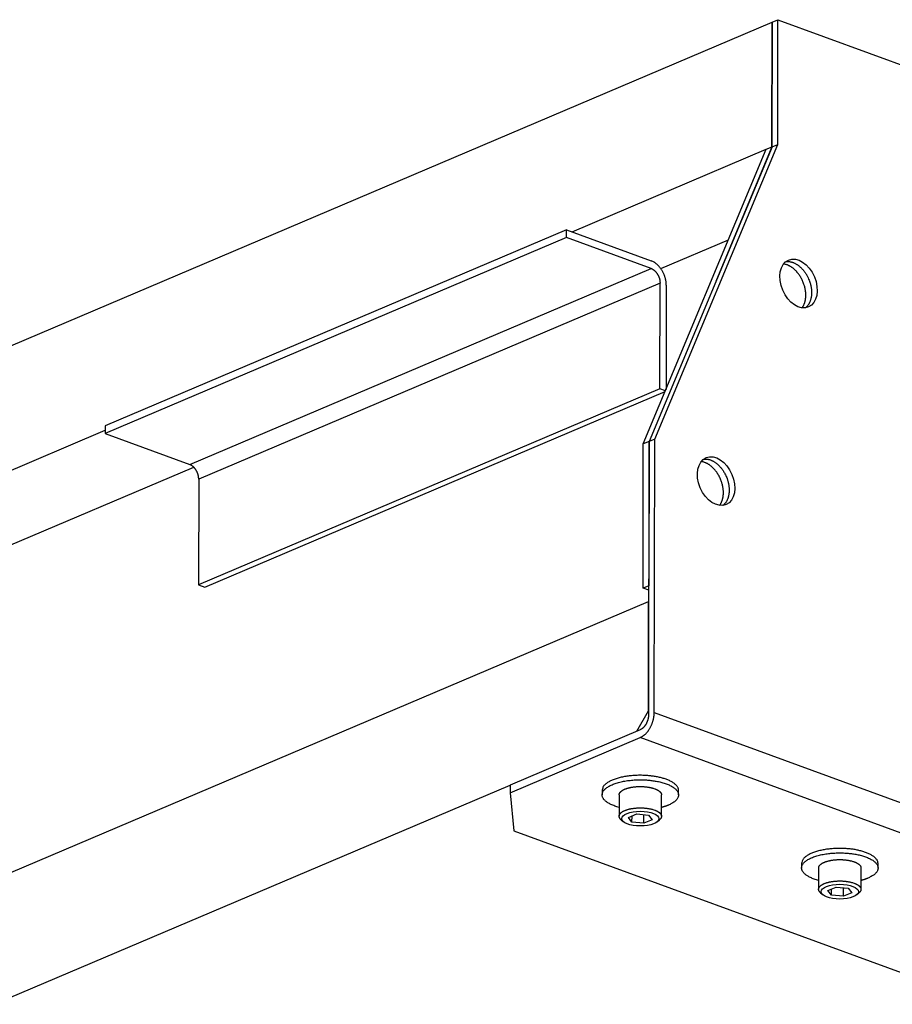
# Model space of a CAD drawing. Extents: x 0.8 to 33.8, y 0.5 to 21.5.
# Drawn here: x 21.1 to 24.4, y 14 to 17.7 of the extents above; entities that cross this region are included whole.
import ezdxf

# ---------------------------------------------------------------- set-up
doc = ezdxf.new("R2010")
doc.units = 0
doc.header["$MEASUREMENT"] = 0
doc.linetypes.add('HIDDENNEW0', pattern=[0.1875, 0.0625, -0.0625, 0.0625])
doc.layers.add('OBJ', color=7, linetype='HIDDENNEW0')

# ---------------------------------------------------------------- blocks, each defined once
blk = doc.blocks.new('*E204')
at = {"layer": 'OBJ', "color": 7, "linetype": 'Continuous'}
blk.add_circle((0, 0), 1, dxfattribs=at)
blk = doc.blocks.new('*E205')
at = {"layer": 'OBJ', "color": 7, "linetype": 'Continuous'}
blk.add_circle((0, 0), 1, dxfattribs=at)
blk = doc.blocks.new('*E227')
at = {"layer": 'OBJ', "color": 7, "linetype": 'Continuous'}
blk.add_circle((0, 0), 1, dxfattribs=at)
blk = doc.blocks.new('*E229')
at = {"layer": 'OBJ', "color": 7, "linetype": 'Continuous'}
blk.add_circle((0, 0), 1, dxfattribs=at)

msp = doc.modelspace()

# ---------------------------------------------------------------- linework, layer by layer
at = {"layer": 'OBJ', "color": 7, "linetype": 'Continuous'}
for p, q in [((18.2215, 15.2329), (23.908, 17.6502)), ((23.9072, 17.1908), (23.908, 17.6502)), ((23.9083, 17.6502), (23.9075, 17.1907)), ((23.908, 17.6502), (23.9083, 17.6501)), ((23.9083, 17.6502), (23.9295, 17.6592)), ((23.9288, 17.1998), (23.9295, 17.6592)), ((23.9295, 17.6592), (24.9891, 17.271)), ((23.1727, 16.8785), (23.8869, 17.1821)), ((23.4344, 16.0975), (23.8869, 17.1821)), ((23.9081, 17.1912), (23.4556, 16.1065)), ((23.4764, 16.115), (23.9288, 17.1998)), ((23.9075, 17.1907), (23.7011, 16.6957)), ((23.8869, 17.1821), (23.9081, 17.1912)), ((23.9081, 17.191), (23.9288, 17.1998)), ((23.9083, 17.1911), (23.9081, 17.1912)), ((23.152, 16.8861), (21.4544, 16.1645)), ((23.152, 16.8574), (21.4544, 16.1357)), ((23.152, 16.8574), (23.152, 16.8861)), ((23.152, 16.8861), (23.4631, 16.7721)), ((23.463, 16.7434), (23.152, 16.8574)), ((23.4987, 16.743), (23.7478, 16.8489)), ((21.7655, 16.0218), (23.463, 16.7434)), ((23.496, 16.69), (21.7984, 15.9683)), ((23.4953, 16.3006), (23.496, 16.69)), ((23.5189, 16.6816), (23.5183, 16.2986)), ((23.4953, 16.3006), (21.7978, 15.579)), ((21.8207, 15.5705), (23.515, 16.2908)), ((23.516, 16.293), (23.4953, 16.3006)), ((21.4544, 16.1645), (21.4544, 16.1357)), ((18.2207, 14.7734), (21.4544, 16.1481)), ((21.4544, 16.1357), (21.7655, 16.0218)), ((23.4335, 15.5668), (23.4344, 16.0975)), ((23.4556, 16.1065), (23.4344, 16.0975)), ((23.4552, 16.106), (23.4535, 15.0998)), ((23.4556, 16.1065), (23.4547, 15.5758)), ((23.4554, 16.1066), (23.4552, 16.106)), ((23.4764, 16.115), (23.4557, 16.1063)), ((23.4747, 15.1089), (23.4764, 16.115)), ((18.9059, 14.7906), (21.7799, 16.0123)), ((21.7984, 15.9683), (21.7978, 15.579)), ((21.7978, 15.579), (21.8207, 15.5705)), ((23.4547, 15.5758), (23.4335, 15.5668)), ((23.4542, 15.5592), (23.4335, 15.5668)), ((17.7671, 13.1003), (23.4536, 15.5177)), ((23.4529, 15.1157), (23.4536, 15.5177)), ((23.4536, 15.5177), (23.4542, 15.5175)), ((23.4104, 15.0402), (23.4529, 15.1157)), ((23.4529, 15.1157), (23.4535, 15.1155)), ((23.4747, 15.1089), (25.4349, 14.3908)), ((23.4229, 15.0455), (22.9441, 14.842)), ((22.9441, 14.8133), (23.4228, 15.0168)), ((25.383, 14.2987), (23.4228, 15.0168)), ((18.2753, 12.8573), (22.9441, 14.842)), ((22.9441, 14.842), (22.9441, 14.8133)), ((23.2829, 14.8227), (23.2828, 14.8062)), ((22.9441, 14.8133), (22.9579, 14.6739)), ((23.3455, 14.8061), (23.3453, 14.7275)), ((23.5013, 14.7272), (23.5015, 14.8058)), ((23.5641, 14.8057), (23.5641, 14.8222)), ((23.3529, 14.7143), (23.3614, 14.7071)), ((23.3794, 14.7226), (23.41, 14.7356)), ((23.3927, 14.7056), (23.3794, 14.7226)), ((23.3927, 14.7056), (23.3928, 14.7283)), ((23.41, 14.7356), (23.4539, 14.7316)), ((23.4367, 14.7016), (23.4367, 14.7332)), ((23.4672, 14.7146), (23.4367, 14.7016)), ((23.4539, 14.7316), (23.4672, 14.7146)), ((23.4852, 14.7069), (23.4938, 14.714)), ((23.4367, 14.7016), (23.3927, 14.7056)), ((22.9579, 14.6739), (24.551, 14.0903)), ((24.017, 14.5537), (24.017, 14.5372)), ((24.0796, 14.5371), (24.0795, 14.4585)), ((24.2355, 14.4583), (24.2356, 14.5368)), ((24.2982, 14.5367), (24.2982, 14.5533)), ((24.1135, 14.4537), (24.1441, 14.4667)), ((24.1441, 14.4667), (24.188, 14.4627)), ((24.1708, 14.4327), (24.1708, 14.4642)), ((24.188, 14.4627), (24.2014, 14.4457)), ((24.087, 14.4453), (24.0956, 14.4382)), ((24.1269, 14.4367), (24.1135, 14.4537)), ((24.1269, 14.4367), (24.1269, 14.4594)), ((24.1708, 14.4327), (24.1269, 14.4367)), ((24.2014, 14.4457), (24.1708, 14.4327)), ((24.2193, 14.438), (24.2279, 14.4451))]:
    msp.add_line(p, q, dxfattribs=at)
for points in [[(23.5189, 16.6816), (23.5189, 16.6849, 0.0101), (23.5187, 16.6884, 0.009339), (23.5184, 16.6919, 0.008979), (23.5179, 16.6956, 0.009161), (23.5173, 16.6993, 0.009148), (23.5165, 16.7031, 0.009102), (23.5156, 16.7069, 0.009035), (23.5145, 16.7107, 0.009071), (23.5132, 16.7146, 0.00906), (23.5118, 16.7185, 0.009103), (23.5103, 16.7223, 0.009123), (23.5086, 16.7261, 0.009189), (23.5067, 16.7299, 0.009258), (23.5047, 16.7335, 0.009366), (23.5026, 16.7371, 0.009454), (23.5004, 16.7406, 0.009533), (23.498, 16.744, 0.009746), (23.4956, 16.7472, 0.010055), (23.493, 16.7503, 0.010031), (23.4904, 16.7532, 0.009656), (23.4878, 16.7559, 0.010674), (23.485, 16.7585, 0.012677), (23.4822, 16.7609, 0.01036), (23.4795, 16.763, 0.004618), (23.4771, 16.7649, 0.014174), (23.474, 16.7668, 0.025389), (23.4692, 16.7693, 0.013892), (23.4631, 16.7721, 0.007889)], [(24.0232, 16.6917), (24.022, 16.6947, 0.006231), (24.0207, 16.6976, 0.005871), (24.0193, 16.7007, 0.005796), (24.0178, 16.7037, 0.006071), (24.0163, 16.7067, 0.006222), (24.0146, 16.7097, 0.006356), (24.0128, 16.7128, 0.006474), (24.0109, 16.7158, 0.006668), (24.0089, 16.7188, 0.006823), (24.0068, 16.7218, 0.007031), (24.0046, 16.7247, 0.007209), (24.0023, 16.7276, 0.007441), (23.9999, 16.7304, 0.007658), (23.9975, 16.7331, 0.007937), (23.9949, 16.7358, 0.008163), (23.9923, 16.7383, 0.008408), (23.9895, 16.7408, 0.008767), (23.9868, 16.7432, 0.009288), (23.9839, 16.7454, 0.009353), (23.981, 16.7475, 0.009067), (23.978, 16.7495, 0.010361), (23.975, 16.7513, 0.012869), (23.9718, 16.753, 0.010232), (23.9689, 16.7545, 0.003728), (23.9662, 16.7557, 0.015006), (23.9627, 16.757, 0.027754), (23.9574, 16.7584, 0.014515), (23.9504, 16.7599, 0.007872)], [(23.9593, 16.7688), (23.9626, 16.7692, -0.017932), (23.9658, 16.7692, -0.017209), (23.9692, 16.7691, -0.016556), (23.9726, 16.7687, -0.016299), (23.9761, 16.7681, -0.01583), (23.9796, 16.7673, -0.01526), (23.9831, 16.7662, -0.01465), (23.9867, 16.765, -0.014098), (23.9902, 16.7634, -0.013514), (23.9937, 16.7617, -0.012946), (23.9972, 16.7598, -0.01239), (24.0006, 16.7576, -0.011854), (24.0039, 16.7553, -0.011362), (24.0072, 16.7528, -0.010887), (24.0104, 16.7501, -0.010435), (24.0135, 16.7473, -0.009959), (24.0166, 16.7444, -0.009646), (24.0195, 16.7413, -0.009394), (24.0222, 16.7381, -0.008889), (24.0249, 16.7349, -0.008132), (24.0274, 16.7316, -0.00849), (24.0299, 16.7282, -0.00944), (24.0322, 16.7247, -0.00735), (24.0343, 16.7213, -0.003296), (24.0361, 16.7183, -0.009276), (24.0382, 16.7144, -0.015131), (24.041, 16.7085, -0.007771), (24.0444, 16.7007, -0.00433)], [(23.463, 16.7434), (23.4646, 16.7428, -0.013876), (23.4662, 16.7421, -0.012663), (23.4678, 16.7412, -0.011994), (23.4694, 16.7403, -0.012039), (23.4711, 16.7392, -0.011795), (23.4727, 16.738, -0.011506), (23.4744, 16.7368, -0.011175), (23.476, 16.7354, -0.010974), (23.4776, 16.7338, -0.010701), (23.4792, 16.7322, -0.010498), (23.4807, 16.7305, -0.010255), (23.4822, 16.7287, -0.010075), (23.4837, 16.7268, -0.009885), (23.485, 16.7248, -0.009746), (23.4864, 16.7228, -0.009577), (23.4876, 16.7206, -0.009411), (23.4888, 16.7185, -0.009366), (23.4899, 16.7163, -0.009416), (23.4909, 16.714, -0.009145), (23.4918, 16.7117, -0.008593), (23.4926, 16.7095, -0.009269), (23.4934, 16.7072, -0.010722), (23.494, 16.7048, -0.008531), (23.4946, 16.7027, -0.003747), (23.495, 16.7007, -0.011345), (23.4954, 16.6982, -0.019578), (23.4957, 16.6946, -0.0104), (23.496, 16.69, -0.005832)], [(24.0186, 16.5987), (24.0203, 16.6011, 0.013334), (24.0219, 16.6035, 0.012975), (24.0234, 16.6061, 0.012513), (24.0248, 16.6088, 0.012131), (24.026, 16.6117, 0.011728), (24.0272, 16.6146, 0.011304), (24.0282, 16.6176, 0.010888), (24.0292, 16.6207, 0.01049), (24.03, 16.6238, 0.01011), (24.0307, 16.6271, 0.009731), (24.0312, 16.6304, 0.009381), (24.0317, 16.6337, 0.009028), (24.032, 16.637, 0.008722), (24.0322, 16.6404, 0.008413), (24.0323, 16.6438, 0.008125), (24.0323, 16.6472, 0.007804), (24.0322, 16.6506, 0.007613), (24.032, 16.654, 0.007466), (24.0317, 16.6574, 0.007098), (24.0313, 16.6608, 0.006515), (24.0308, 16.6641, 0.006855), (24.0302, 16.6674, 0.007697), (24.0296, 16.6707, 0.005967), (24.0289, 16.6738, 0.002583), (24.0282, 16.6766, 0.007649), (24.0272, 16.68, 0.012549), (24.0255, 16.6851, 0.006371), (24.0232, 16.6917, 0.003519)], [(24.0444, 16.7007), (24.0457, 16.6975, -0.006843), (24.0468, 16.6941, -0.00644), (24.0479, 16.6907, -0.006374), (24.049, 16.6872, -0.006728), (24.0499, 16.6836, -0.006937), (24.0508, 16.6799, -0.007128), (24.0515, 16.6762, -0.007303), (24.0522, 16.6724, -0.007573), (24.0527, 16.6685, -0.007801), (24.0531, 16.6647, -0.008096), (24.0534, 16.6608, -0.00836), (24.0536, 16.6568, -0.008693), (24.0536, 16.6529, -0.009013), (24.0534, 16.649, -0.009412), (24.0532, 16.6451, -0.009756), (24.0527, 16.6412, -0.010124), (24.0521, 16.6374, -0.010633), (24.0514, 16.6336, -0.011333), (24.0505, 16.63, -0.011507), (24.0494, 16.6264, -0.011242), (24.0482, 16.623, -0.01287), (24.0468, 16.6196, -0.015982), (24.0452, 16.6164, -0.012851), (24.0436, 16.6134, -0.004904), (24.0421, 16.6108, -0.018684), (24.0398, 16.6078, -0.034378), (24.0361, 16.6037, -0.017994), (24.0309, 16.5987, -0.009767)], [(21.7984, 15.9683), (21.7984, 15.9703, 0.0101), (21.7983, 15.9723, 0.009339), (21.7981, 15.9744, 0.008979), (21.7978, 15.9766, 0.009161), (21.7974, 15.9788, 0.009148), (21.797, 15.981, 0.009102), (21.7964, 15.9833, 0.009035), (21.7958, 15.9855, 0.009071), (21.7951, 15.9878, 0.00906), (21.7942, 15.9901, 0.009103), (21.7933, 15.9924, 0.009123), (21.7923, 15.9946, 0.009189), (21.7912, 15.9968, 0.009257), (21.79, 15.999, 0.009365), (21.7888, 16.0011, 0.009454), (21.7875, 16.0032, 0.009533), (21.7861, 16.0051, 0.009746), (21.7846, 16.007, 0.010055), (21.7831, 16.0089, 0.010031), (21.7816, 16.0106, 0.009656), (21.78, 16.0122, 0.010674), (21.7784, 16.0137, 0.012677), (21.7767, 16.0151, 0.01036), (21.7752, 16.0164, 0.004618), (21.7737, 16.0175, 0.014174), (21.7719, 16.0186, 0.025389), (21.7691, 16.0201, 0.013892), (21.7655, 16.0218, 0.007889)], [(23.7199, 15.9647), (23.7187, 15.9676, 0.006224), (23.7174, 15.9706, 0.005865), (23.716, 15.9736, 0.00579), (23.7146, 15.9767, 0.006065), (23.713, 15.9797, 0.006215), (23.7113, 15.9827, 0.006349), (23.7095, 15.9857, 0.006466), (23.7076, 15.9888, 0.00666), (23.7056, 15.9918, 0.006815), (23.7036, 15.9947, 0.007023), (23.7014, 15.9976, 0.007199), (23.6991, 16.0005, 0.007431), (23.6967, 16.0033, 0.007647), (23.6942, 16.0061, 0.007926), (23.6917, 16.0087, 0.008151), (23.689, 16.0113, 0.008395), (23.6863, 16.0138, 0.008753), (23.6835, 16.0161, 0.009273), (23.6807, 16.0184, 0.009338), (23.6778, 16.0205, 0.009051), (23.6748, 16.0224, 0.010343), (23.6718, 16.0242, 0.012846), (23.6686, 16.0259, 0.010213), (23.6657, 16.0274, 0.003718), (23.663, 16.0287, 0.014978), (23.6595, 16.0299, 0.027702), (23.6542, 16.0313, 0.014486), (23.6472, 16.0328, 0.007856)], [(23.6562, 16.0418), (23.6594, 16.0421, -0.017884), (23.6627, 16.0422, -0.017164), (23.6661, 16.0421, -0.016511), (23.6695, 16.0417, -0.016251), (23.673, 16.0411, -0.015781), (23.6765, 16.0403, -0.015212), (23.68, 16.0392, -0.014604), (23.6835, 16.0379, -0.014053), (23.687, 16.0364, -0.013471), (23.6905, 16.0346, -0.012906), (23.694, 16.0327, -0.012352), (23.6974, 16.0305, -0.011818), (23.7008, 16.0282, -0.011329), (23.704, 16.0257, -0.010856), (23.7072, 16.023, -0.010407), (23.7103, 16.0202, -0.009933), (23.7133, 16.0173, -0.009622), (23.7162, 16.0142, -0.009371), (23.719, 16.0111, -0.008868), (23.7217, 16.0078, -0.008114), (23.7242, 16.0045, -0.008471), (23.7266, 16.0011, -0.00942), (23.7289, 15.9976, -0.007335), (23.731, 15.9943, -0.003288), (23.7328, 15.9913, -0.009258), (23.7349, 15.9874, -0.015105), (23.7377, 15.9814, -0.007757), (23.7412, 15.9737, -0.004322)], [(23.7153, 15.8716), (23.717, 15.874, 0.013351), (23.7186, 15.8765, 0.012991), (23.7201, 15.8791, 0.012529), (23.7215, 15.8818, 0.012146), (23.7227, 15.8846, 0.011742), (23.7239, 15.8875, 0.011318), (23.725, 15.8905, 0.010901), (23.7259, 15.8936, 0.010503), (23.7267, 15.8968, 0.010122), (23.7274, 15.9, 0.009742), (23.728, 15.9033, 0.009391), (23.7284, 15.9066, 0.009038), (23.7287, 15.91, 0.008731), (23.729, 15.9134, 0.008422), (23.7291, 15.9168, 0.008133), (23.7291, 15.9202, 0.007811), (23.729, 15.9236, 0.00762), (23.7287, 15.927, 0.007473), (23.7284, 15.9304, 0.007105), (23.728, 15.9338, 0.00652), (23.7276, 15.9371, 0.006861), (23.727, 15.9404, 0.007703), (23.7263, 15.9437, 0.005972), (23.7256, 15.9468, 0.002585), (23.7249, 15.9496, 0.007654), (23.7239, 15.953, 0.012557), (23.7222, 15.9581, 0.006376), (23.7199, 15.9647, 0.003521)], [(23.7412, 15.9737), (23.7424, 15.9705, -0.006853), (23.7436, 15.9671, -0.006449), (23.7447, 15.9637, -0.006383), (23.7457, 15.9602, -0.006738), (23.7466, 15.9566, -0.006947), (23.7475, 15.9529, -0.007139), (23.7482, 15.9491, -0.007314), (23.7489, 15.9453, -0.007586), (23.7494, 15.9415, -0.007815), (23.7498, 15.9376, -0.00811), (23.7501, 15.9337, -0.008375), (23.7503, 15.9297, -0.008709), (23.7503, 15.9258, -0.009031), (23.7502, 15.9219, -0.009431), (23.7499, 15.918, -0.009777), (23.7494, 15.9141, -0.010147), (23.7488, 15.9103, -0.010657), (23.7481, 15.9065, -0.011359), (23.7472, 15.9029, -0.011535), (23.7461, 15.8993, -0.011271), (23.7449, 15.8959, -0.012902), (23.7435, 15.8925, -0.016021), (23.7419, 15.8893, -0.012885), (23.7403, 15.8863, -0.004921), (23.7387, 15.8836, -0.018729), (23.7365, 15.8807, -0.034457), (23.7327, 15.8766, -0.018036), (23.7275, 15.8717, -0.00979)], [(23.4228, 15.0168), (23.4253, 15.0179, 0.014334), (23.4278, 15.0192, 0.01297), (23.4303, 15.0207, 0.012182), (23.4329, 15.0224, 0.01213), (23.4354, 15.0243, 0.011785), (23.438, 15.0263, 0.011407), (23.4406, 15.0286, 0.010993), (23.4431, 15.031, 0.010718), (23.4457, 15.0337, 0.010377), (23.4481, 15.0365, 0.010115), (23.4506, 15.0395, 0.00982), (23.4529, 15.0426, 0.009594), (23.4552, 15.0459, 0.009361), (23.4574, 15.0493, 0.009187), (23.4595, 15.0529, 0.008986), (23.4614, 15.0565, 0.008795), (23.4633, 15.0602, 0.008721), (23.465, 15.064, 0.008741), (23.4666, 15.0679, 0.008465), (23.468, 15.0718, 0.007936), (23.4693, 15.0756, 0.008543), (23.4705, 15.0796, 0.009866), (23.4715, 15.0836, 0.007841), (23.4724, 15.0873, 0.003442), (23.4731, 15.0907, 0.010419), (23.4737, 15.0948, 0.017983), (23.4742, 15.101, 0.009565), (23.4747, 15.1089, 0.00537)], [(23.4535, 15.0998), (23.4534, 15.0978, -0.00932), (23.4533, 15.0958, -0.008601), (23.4531, 15.0937, -0.008258), (23.4529, 15.0915, -0.008418), (23.4525, 15.0893, -0.008401), (23.4521, 15.0871, -0.008358), (23.4516, 15.0848, -0.008299), (23.451, 15.0826, -0.008338), (23.4503, 15.0803, -0.008338), (23.4495, 15.0779, -0.008389), (23.4487, 15.0757, -0.008424), (23.4478, 15.0734, -0.008506), (23.4467, 15.0711, -0.008593), (23.4456, 15.0689, -0.00872), (23.4445, 15.0668, -0.008836), (23.4433, 15.0647, -0.008944), (23.442, 15.0627, -0.009185), (23.4406, 15.0607, -0.009523), (23.4392, 15.0589, -0.009552), (23.4378, 15.0571, -0.009245), (23.4364, 15.0555, -0.010281), (23.4349, 15.0539, -0.012297), (23.4333, 15.0524, -0.010131), (23.4318, 15.0511, -0.004538), (23.4305, 15.05, -0.013992), (23.4288, 15.0488, -0.025429), (23.4262, 15.0473, -0.014109), (23.4229, 15.0455, -0.008068)], [(23.4104, 15.0402), (23.4104, 15.0402, 0), (23.4104, 15.0402, 0), (23.4104, 15.0402), (23.4104, 15.0402), (23.4104, 15.0402), (23.4104, 15.0402), (23.4104, 15.0402), (23.4104, 15.0402), (23.4104, 15.0402), (23.4104, 15.0402), (23.4104, 15.0402), (23.4104, 15.0402), (23.4104, 15.0402), (23.4104, 15.0402), (23.4104, 15.0402), (23.4104, 15.0402), (23.4104, 15.0402), (23.4104, 15.0402)], [(23.5641, 14.8222), (23.5638, 14.8259, 0.042553), (23.5629, 14.8296, 0.040411), (23.5613, 14.8333, 0.036561), (23.5591, 14.837, 0.033037), (23.5562, 14.8406, 0.02892), (23.5528, 14.8441, 0.024989), (23.5487, 14.8475, 0.021475), (23.5442, 14.8508, 0.018624), (23.5391, 14.8539, 0.016194), (23.5336, 14.8568, 0.014184), (23.5276, 14.8596, 0.012536), (23.5214, 14.8622, 0.011151), (23.5148, 14.8645, 0.010042), (23.508, 14.8667, 0.009074), (23.501, 14.8687, 0.008301), (23.4938, 14.8704, 0.007583), (23.4867, 14.8719, 0.007073), (23.4794, 14.8733, 0.006596), (23.4722, 14.8744, 0.006144), (23.465, 14.8754, 0.00565), (23.458, 14.8762, 0.005571), (23.4509, 14.8768, 0.005361), (23.4436, 14.8773, 0.00519), (23.4361, 14.8777, 0.005379), (23.4283, 14.8779, 0.005439), (23.4203, 14.8779, 0.005594), (23.4121, 14.8778, 0.005717), (23.4038, 14.8774, 0.005928), (23.3953, 14.8769, 0.006111), (23.3868, 14.8761, 0.006398), (23.3783, 14.8751, 0.006675), (23.3699, 14.8738, 0.007053), (23.3615, 14.8723, 0.007459), (23.3533, 14.8706, 0.007986), (23.3454, 14.8687, 0.008552), (23.3377, 14.8665, 0.009212), (23.3304, 14.8642, 0.010105), (23.3234, 14.8616, 0.01127), (23.317, 14.8588, 0.012237), (23.311, 14.8559, 0.012847), (23.3056, 14.8529, 0.015563), (23.3007, 14.8496, 0.020574), (23.2964, 14.8463, 0.019002), (23.2927, 14.843, 0.00931), (23.2897, 14.84, 0.029663), (23.2871, 14.8362, 0.063481), (23.2849, 14.8303, 0.039414), (23.2829, 14.8227, 0.023072)], [(23.3454, 14.7599), (23.3369, 14.7623, -0.009306), (23.3291, 14.7649, -0.01091), (23.3219, 14.7677, -0.012162), (23.3153, 14.7706, -0.012889), (23.3095, 14.7736, -0.014204), (23.3042, 14.7767, -0.015602), (23.2996, 14.7798, -0.017324), (23.2957, 14.7829, -0.018837), (23.2924, 14.7861, -0.021316), (23.2896, 14.7892, -0.023127), (23.2873, 14.7923, -0.026378), (23.2854, 14.7956, -0.030605), (23.284, 14.799, -0.033842), (23.2831, 14.8025, -0.038509), (23.2829, 14.8062, -0.041571), (23.2832, 14.81, -0.04266), (23.2842, 14.8138, -0.041163), (23.2859, 14.8177, -0.038697), (23.2884, 14.8216, -0.034499), (23.2917, 14.8254, -0.030466), (23.2957, 14.8293, -0.02619), (23.3005, 14.833, -0.022765), (23.3061, 14.8366, -0.019586), (23.3124, 14.8401, -0.017138), (23.3193, 14.8433, -0.01499), (23.3269, 14.8464, -0.013325), (23.3351, 14.8492, -0.011908), (23.3437, 14.8517, -0.010773), (23.3527, 14.854, -0.009838), (23.362, 14.8559, -0.009049), (23.3715, 14.8575, -0.008433), (23.3812, 14.8589, -0.007881), (23.3908, 14.8599, -0.00747), (23.4005, 14.8607, -0.007063), (23.41, 14.8612, -0.006818), (23.4193, 14.8614, -0.006557), (23.4284, 14.8614, -0.00636), (23.4372, 14.8611, -0.006103), (23.4457, 14.8607, -0.006127), (23.4539, 14.86, -0.005968), (23.462, 14.8592, -0.006122), (23.47, 14.8582, -0.006527), (23.4782, 14.8569, -0.006763), (23.4864, 14.8554, -0.007416), (23.4946, 14.8537, -0.008067), (23.5027, 14.8516, -0.008818), (23.5106, 14.8493, -0.009651), (23.5182, 14.8468, -0.010805), (23.5255, 14.844, -0.012126), (23.5324, 14.8409, -0.013806), (23.5387, 14.8375, -0.015841), (23.5445, 14.834, -0.018399), (23.5496, 14.8303, -0.021601), (23.554, 14.8264, -0.025481), (23.5576, 14.8223, -0.030174), (23.5605, 14.8182, -0.035162), (23.5625, 14.814, -0.040813), (23.5637, 14.8098, -0.045702), (23.5641, 14.8056, -0.047357), (23.5637, 14.8014, -0.044525), (23.5625, 14.7974, -0.044433), (23.5606, 14.7934, -0.044427), (23.5578, 14.7895, -0.030767), (23.5548, 14.7859, -0.013718), (23.5518, 14.7828, -0.031218), (23.5469, 14.7792, -0.039629), (23.5384, 14.7742, -0.016994), (23.5267, 14.7681, -0.008744)], [(23.3455, 14.8061), (23.3456, 14.8074, -0.024481), (23.3458, 14.8087, -0.026004), (23.3461, 14.8099, -0.025174), (23.3466, 14.8112, -0.022463), (23.3471, 14.8124, -0.021188), (23.3478, 14.8135, -0.019682), (23.3486, 14.8147, -0.018019), (23.3496, 14.8159, -0.01725), (23.3507, 14.8171, -0.016051), (23.352, 14.8183, -0.015056), (23.3534, 14.8195, -0.013931), (23.3549, 14.8207, -0.013039), (23.3567, 14.8219, -0.012053), (23.3586, 14.8231, -0.011288), (23.3607, 14.8243, -0.010467), (23.3629, 14.8254, -0.009832), (23.3653, 14.8265, -0.009161), (23.3679, 14.8276, -0.008645), (23.3707, 14.8286, -0.008108), (23.3736, 14.8296, -0.007693), (23.3766, 14.8306, -0.007266), (23.3798, 14.8315, -0.006935), (23.3832, 14.8323, -0.0066), (23.3867, 14.8331, -0.006338), (23.3902, 14.8338, -0.006079), (23.3939, 14.8344, -0.005874), (23.3977, 14.835, -0.005678), (23.4015, 14.8355, -0.005519), (23.4054, 14.8359, -0.005377), (23.4094, 14.8362, -0.005258), (23.4133, 14.8364, -0.00516), (23.4173, 14.8366, -0.005074), (23.4213, 14.8367, -0.005019), (23.4252, 14.8367, -0.004969), (23.4292, 14.8366, -0.00494), (23.433, 14.8364, -0.004891), (23.4368, 14.8362, -0.004931), (23.4405, 14.8359, -0.005), (23.4442, 14.8356, -0.004942), (23.4477, 14.8351, -0.004713), (23.4511, 14.8347, -0.005139), (23.4545, 14.8341, -0.006), (23.4577, 14.8335, -0.004928), (23.4607, 14.8329, -0.002285), (23.4634, 14.8323, -0.006612), (23.4665, 14.8315, -0.011781), (23.4709, 14.8302, -0.006586), (23.4764, 14.8284, -0.003831)], [(23.4764, 14.8284), (23.4778, 14.8279, -0.004064), (23.4791, 14.8274, -0.004031), (23.4804, 14.8269, -0.004137), (23.4817, 14.8263, -0.004423), (23.4829, 14.8258, -0.00467), (23.4842, 14.8252, -0.004917), (23.4854, 14.8245, -0.005177), (23.4866, 14.8239, -0.005491), (23.4878, 14.8233, -0.00581), (23.4889, 14.8226, -0.006176), (23.49, 14.8219, -0.006554), (23.4911, 14.8212, -0.006984), (23.4921, 14.8205, -0.007444), (23.4931, 14.8197, -0.007975), (23.494, 14.8189, -0.008495), (23.4949, 14.8182, -0.009037), (23.4958, 14.8174, -0.009764), (23.4966, 14.8165, -0.010714), (23.4973, 14.8157, -0.011131), (23.498, 14.8149, -0.011053), (23.4987, 14.814, -0.01311), (23.4992, 14.8131, -0.016979), (23.4998, 14.8122, -0.013635), (23.5002, 14.8114, -0.004458), (23.5006, 14.8106, -0.020934), (23.5009, 14.8095, -0.039753), (23.5012, 14.8079, -0.020262), (23.5015, 14.8058, -0.010727)], [(23.3529, 14.7143), (23.351, 14.7159, -0.018443), (23.3494, 14.7176, -0.021982), (23.3481, 14.7193, -0.02511), (23.3471, 14.721, -0.027127), (23.3463, 14.7227, -0.029548), (23.3457, 14.7243, -0.031327), (23.3454, 14.726, -0.032709), (23.3453, 14.7276, -0.032731), (23.3455, 14.7291, -0.032089), (23.3458, 14.7307, -0.030309), (23.3463, 14.7321, -0.028263), (23.3469, 14.7336, -0.025301), (23.3477, 14.735, -0.023608), (23.3487, 14.7364, -0.021903), (23.3499, 14.7378, -0.019588), (23.3513, 14.7392, -0.018545), (23.3529, 14.7407, -0.017075), (23.3547, 14.7421, -0.015683), (23.3568, 14.7435, -0.014242), (23.3591, 14.7449, -0.013206), (23.3617, 14.7463, -0.012089), (23.3645, 14.7476, -0.011231), (23.3675, 14.7489, -0.010349), (23.3708, 14.7502, -0.00969), (23.3743, 14.7513, -0.009018), (23.378, 14.7525, -0.00851), (23.3819, 14.7535, -0.008003), (23.386, 14.7544, -0.007618), (23.3902, 14.7553, -0.007243), (23.3946, 14.756, -0.006955), (23.3991, 14.7566, -0.006686), (23.4037, 14.7572, -0.006472), (23.4084, 14.7576, -0.006293), (23.4131, 14.7579, -0.006152), (23.4178, 14.7581, -0.006033), (23.4226, 14.7581, -0.005915), (23.4272, 14.7581, -0.005902), (23.4319, 14.7579, -0.005934), (23.4364, 14.7577, -0.005831), (23.4408, 14.7573, -0.005544), (23.4451, 14.7569, -0.006004), (23.4493, 14.7563, -0.006953), (23.4533, 14.7557, -0.005752), (23.4571, 14.7551, -0.002768), (23.4604, 14.7544, -0.007638), (23.4642, 14.7535, -0.013617), (23.4696, 14.752, -0.007771), (23.4763, 14.7499, -0.004586)], [(23.5267, 14.7681), (23.526, 14.7678, -0.001361), (23.5253, 14.7675, -0.001327), (23.5245, 14.7672, -0.001308), (23.5238, 14.7669, -0.001307), (23.5231, 14.7666, -0.001298), (23.5223, 14.7663, -0.001289), (23.5215, 14.766, -0.001278), (23.5208, 14.7657, -0.001271), (23.52, 14.7654, -0.001262), (23.5192, 14.7651, -0.001255), (23.5184, 14.7648, -0.001245), (23.5176, 14.7646, -0.001237), (23.5167, 14.7643, -0.001229), (23.5159, 14.764, -0.001225), (23.5151, 14.7637, -0.001212), (23.5142, 14.7634, -0.001198), (23.5134, 14.7631, -0.0012), (23.5125, 14.7628, -0.00122), (23.5116, 14.7626, -0.001174), (23.5107, 14.7623, -0.001087), (23.5099, 14.762, -0.001199), (23.5089, 14.7617, -0.00143), (23.508, 14.7615, -0.001065), (23.5071, 14.7612, -0.00034), (23.5063, 14.761, -0.001514), (23.5052, 14.7607, -0.002575), (23.5036, 14.7602, -0.001227), (23.5014, 14.7596, -0.000639)], [(23.4763, 14.7499), (23.4783, 14.7491, -0.006238), (23.4802, 14.7483, -0.006188), (23.4821, 14.7475, -0.006445), (23.4839, 14.7466, -0.007133), (23.4857, 14.7457, -0.007766), (23.4875, 14.7448, -0.008426), (23.4891, 14.7438, -0.00916), (23.4907, 14.7427, -0.010069), (23.4923, 14.7417, -0.011052), (23.4937, 14.7405, -0.012205), (23.495, 14.7394, -0.013466), (23.4962, 14.7382, -0.014925), (23.4974, 14.737, -0.016531), (23.4983, 14.7357, -0.018352), (23.4992, 14.7344, -0.020188), (23.4999, 14.7331, -0.022023), (23.5005, 14.7318, -0.02413), (23.5009, 14.7304, -0.026461), (23.5012, 14.729, -0.027137), (23.5013, 14.7276, -0.026241), (23.5013, 14.7262, -0.029244), (23.5011, 14.7248, -0.034358), (23.5007, 14.7234, -0.025098), (23.5002, 14.722, -0.008735), (23.4997, 14.7208, -0.032759), (23.4987, 14.7193, -0.048276), (23.4967, 14.717, -0.020228), (23.4938, 14.714, -0.009895)], [(24.2982, 14.5533), (24.2979, 14.557, 0.042551), (24.297, 14.5607, 0.04041), (24.2954, 14.5644, 0.036561), (24.2932, 14.568, 0.033037), (24.2903, 14.5716, 0.028921), (24.2869, 14.5752, 0.024989), (24.2829, 14.5786, 0.021475), (24.2783, 14.5818, 0.018624), (24.2732, 14.5849, 0.016195), (24.2677, 14.5879, 0.014184), (24.2617, 14.5906, 0.012537), (24.2555, 14.5932, 0.011151), (24.2489, 14.5956, 0.010043), (24.2421, 14.5977, 0.009074), (24.2351, 14.5997, 0.008301), (24.228, 14.6014, 0.007583), (24.2208, 14.603, 0.007073), (24.2135, 14.6043, 0.006597), (24.2063, 14.6055, 0.006144), (24.1991, 14.6065, 0.005651), (24.1921, 14.6073, 0.005571), (24.185, 14.6079, 0.005361), (24.1777, 14.6084, 0.00519), (24.1702, 14.6088, 0.005379), (24.1624, 14.609, 0.005439), (24.1544, 14.609, 0.005594), (24.1462, 14.6088, 0.005717), (24.1379, 14.6085, 0.005928), (24.1295, 14.6079, 0.006111), (24.121, 14.6071, 0.006398), (24.1124, 14.6061, 0.006675), (24.104, 14.6049, 0.007053), (24.0956, 14.6034, 0.007459), (24.0874, 14.6017, 0.007986), (24.0795, 14.5997, 0.008552), (24.0718, 14.5976, 0.009212), (24.0645, 14.5952, 0.010105), (24.0575, 14.5926, 0.01127), (24.0511, 14.5899, 0.012237), (24.0451, 14.5869, 0.012848), (24.0397, 14.5839, 0.015563), (24.0348, 14.5807, 0.020575), (24.0305, 14.5773, 0.019002), (24.0268, 14.5741, 0.00931), (24.0238, 14.5711, 0.029664), (24.0212, 14.5672, 0.063483), (24.019, 14.5614, 0.039414), (24.017, 14.5537, 0.023073)], [(24.0795, 14.4909), (24.0711, 14.4934, -0.009306), (24.0632, 14.496, -0.01091), (24.056, 14.4987, -0.012162), (24.0495, 14.5017, -0.012889), (24.0436, 14.5047, -0.014204), (24.0383, 14.5077, -0.015602), (24.0338, 14.5109, -0.017324), (24.0298, 14.514, -0.018837), (24.0265, 14.5171, -0.021316), (24.0237, 14.5202, -0.023127), (24.0214, 14.5234, -0.026378), (24.0195, 14.5266, -0.030605), (24.0181, 14.53, -0.033842), (24.0173, 14.5336, -0.038509), (24.017, 14.5372, -0.041571), (24.0173, 14.541, -0.04266), (24.0183, 14.5448, -0.041163), (24.02, 14.5487, -0.038697), (24.0225, 14.5526, -0.034499), (24.0258, 14.5565, -0.030466), (24.0298, 14.5603, -0.02619), (24.0346, 14.5641, -0.022765), (24.0402, 14.5677, -0.019586), (24.0465, 14.5711, -0.017138), (24.0534, 14.5744, -0.01499), (24.061, 14.5774, -0.013325), (24.0692, 14.5802, -0.011908), (24.0778, 14.5828, -0.010773), (24.0868, 14.585, -0.009838), (24.0961, 14.587, -0.009049), (24.1056, 14.5886, -0.008433), (24.1153, 14.5899, -0.007881), (24.125, 14.591, -0.00747), (24.1346, 14.5917, -0.007063), (24.1441, 14.5922, -0.006818), (24.1534, 14.5924, -0.006557), (24.1625, 14.5924, -0.00636), (24.1714, 14.5922, -0.006103), (24.1798, 14.5917, -0.006127), (24.188, 14.5911, -0.005968), (24.1961, 14.5903, -0.006122), (24.2041, 14.5893, -0.006527), (24.2123, 14.588, -0.006763), (24.2206, 14.5865, -0.007416), (24.2287, 14.5847, -0.008067), (24.2368, 14.5827, -0.008818), (24.2447, 14.5804, -0.009651), (24.2523, 14.5778, -0.010805), (24.2596, 14.575, -0.012126), (24.2665, 14.5719, -0.013806), (24.2728, 14.5686, -0.015841), (24.2786, 14.5651, -0.018399), (24.2837, 14.5613, -0.021601), (24.2881, 14.5574, -0.025481), (24.2918, 14.5534, -0.030174), (24.2946, 14.5492, -0.035162), (24.2966, 14.5451, -0.040813), (24.2978, 14.5408, -0.045703), (24.2982, 14.5366, -0.047357), (24.2978, 14.5325, -0.044525), (24.2966, 14.5284, -0.044433), (24.2947, 14.5244, -0.044427), (24.2919, 14.5206, -0.030767), (24.2889, 14.517, -0.013718), (24.2859, 14.5138, -0.031217), (24.281, 14.5102, -0.039628), (24.2725, 14.5053, -0.016994), (24.2608, 14.4991, -0.008744)], [(24.0796, 14.5371), (24.0797, 14.5384, -0.024476), (24.0799, 14.5397, -0.025998), (24.0802, 14.541, -0.025167), (24.0807, 14.5422, -0.022455), (24.0813, 14.5434, -0.021181), (24.0819, 14.5446, -0.01968), (24.0828, 14.5458, -0.018019), (24.0837, 14.547, -0.01725), (24.0848, 14.5482, -0.016052), (24.0861, 14.5494, -0.015056), (24.0875, 14.5506, -0.013931), (24.0891, 14.5518, -0.013039), (24.0908, 14.553, -0.012053), (24.0927, 14.5541, -0.011288), (24.0948, 14.5553, -0.010467), (24.097, 14.5565, -0.009832), (24.0994, 14.5576, -0.009161), (24.102, 14.5586, -0.008645), (24.1048, 14.5597, -0.008107), (24.1077, 14.5607, -0.007693), (24.1107, 14.5616, -0.007266), (24.1139, 14.5625, -0.006935), (24.1173, 14.5634, -0.0066), (24.1208, 14.5641, -0.006338), (24.1243, 14.5649, -0.006079), (24.128, 14.5655, -0.005874), (24.1318, 14.566, -0.005678), (24.1356, 14.5665, -0.005519), (24.1395, 14.5669, -0.005377), (24.1435, 14.5673, -0.005258), (24.1475, 14.5675, -0.00516), (24.1514, 14.5677, -0.005074), (24.1554, 14.5677, -0.005019), (24.1594, 14.5677, -0.004969), (24.1633, 14.5677, -0.00494), (24.1671, 14.5675, -0.004891), (24.1709, 14.5673, -0.004931), (24.1746, 14.567, -0.005), (24.1783, 14.5666, -0.004942), (24.1818, 14.5662, -0.004713), (24.1852, 14.5657, -0.005139), (24.1886, 14.5652, -0.006), (24.1918, 14.5646, -0.004928), (24.1948, 14.564, -0.002285), (24.1975, 14.5634, -0.006612), (24.2006, 14.5626, -0.011781), (24.205, 14.5613, -0.006585), (24.2105, 14.5595, -0.003831)], [(24.2105, 14.5595), (24.2119, 14.559, -0.004064), (24.2132, 14.5585, -0.004031), (24.2145, 14.5579, -0.004138), (24.2158, 14.5574, -0.004423), (24.217, 14.5568, -0.004671), (24.2183, 14.5562, -0.004917), (24.2195, 14.5556, -0.005177), (24.2207, 14.555, -0.005491), (24.2219, 14.5543, -0.00581), (24.223, 14.5536, -0.006176), (24.2241, 14.5529, -0.006554), (24.2252, 14.5522, -0.006984), (24.2262, 14.5515, -0.007444), (24.2272, 14.5508, -0.007976), (24.2281, 14.55, -0.008495), (24.229, 14.5492, -0.009037), (24.2299, 14.5484, -0.009764), (24.2307, 14.5476, -0.010714), (24.2314, 14.5468, -0.011131), (24.2321, 14.5459, -0.011053), (24.2328, 14.5451, -0.01311), (24.2333, 14.5442, -0.016979), (24.2339, 14.5433, -0.013635), (24.2343, 14.5424, -0.004458), (24.2347, 14.5416, -0.020934), (24.235, 14.5406, -0.039753), (24.2353, 14.539, -0.020262), (24.2356, 14.5368, -0.010727)], [(24.2608, 14.4991), (24.2601, 14.4988, -0.001362), (24.2594, 14.4985, -0.001328), (24.2586, 14.4982, -0.001308), (24.2579, 14.4979, -0.001307), (24.2572, 14.4977, -0.001298), (24.2564, 14.4974, -0.001289), (24.2556, 14.4971, -0.001279), (24.2549, 14.4968, -0.001272), (24.2541, 14.4965, -0.001262), (24.2533, 14.4962, -0.001255), (24.2525, 14.4959, -0.001245), (24.2517, 14.4956, -0.001238), (24.2508, 14.4953, -0.001229), (24.25, 14.495, -0.001225), (24.2492, 14.4947, -0.001213), (24.2483, 14.4945, -0.001198), (24.2475, 14.4942, -0.001201), (24.2466, 14.4939, -0.00122), (24.2457, 14.4936, -0.001175), (24.2448, 14.4933, -0.001088), (24.244, 14.4931, -0.001199), (24.2431, 14.4928, -0.00143), (24.2421, 14.4925, -0.001065), (24.2412, 14.4922, -0.00034), (24.2404, 14.492, -0.001514), (24.2394, 14.4917, -0.002576), (24.2377, 14.4913, -0.001228), (24.2355, 14.4907, -0.000639)], [(24.087, 14.4453), (24.0851, 14.447, -0.018443), (24.0836, 14.4487, -0.021983), (24.0822, 14.4503, -0.025111), (24.0812, 14.452, -0.027128), (24.0804, 14.4537, -0.029548), (24.0799, 14.4554, -0.031327), (24.0795, 14.457, -0.032709), (24.0795, 14.4586, -0.03273), (24.0796, 14.4602, -0.032088), (24.0799, 14.4617, -0.030308), (24.0804, 14.4632, -0.028262), (24.081, 14.4646, -0.0253), (24.0818, 14.466, -0.023607), (24.0828, 14.4674, -0.021903), (24.084, 14.4688, -0.019588), (24.0854, 14.4703, -0.018545), (24.087, 14.4717, -0.017075), (24.0888, 14.4731, -0.015683), (24.0909, 14.4746, -0.014241), (24.0932, 14.476, -0.013206), (24.0958, 14.4773, -0.012089), (24.0986, 14.4787, -0.011231), (24.1016, 14.48, -0.010349), (24.1049, 14.4812, -0.00969), (24.1084, 14.4824, -0.009018), (24.1121, 14.4835, -0.00851), (24.116, 14.4845, -0.008003), (24.1201, 14.4855, -0.007618), (24.1243, 14.4863, -0.007243), (24.1287, 14.4871, -0.006955), (24.1332, 14.4877, -0.006686), (24.1378, 14.4882, -0.006472), (24.1425, 14.4886, -0.006293), (24.1472, 14.4889, -0.006152), (24.152, 14.4891, -0.006033), (24.1567, 14.4892, -0.005915), (24.1613, 14.4891, -0.005902), (24.166, 14.489, -0.005934), (24.1705, 14.4887, -0.005831), (24.1749, 14.4884, -0.005544), (24.1792, 14.4879, -0.006004), (24.1834, 14.4874, -0.006953), (24.1875, 14.4868, -0.005752), (24.1912, 14.4861, -0.002769), (24.1945, 14.4855, -0.007638), (24.1984, 14.4846, -0.013617), (24.2037, 14.483, -0.007771), (24.2104, 14.4809, -0.004586)], [(24.2104, 14.4809), (24.2124, 14.4802, -0.006238), (24.2143, 14.4794, -0.006188), (24.2162, 14.4786, -0.006445), (24.218, 14.4777, -0.007134), (24.2198, 14.4768, -0.007766), (24.2216, 14.4758, -0.008427), (24.2233, 14.4748, -0.00916), (24.2249, 14.4738, -0.01007), (24.2264, 14.4727, -0.011052), (24.2278, 14.4716, -0.012206), (24.2291, 14.4704, -0.013467), (24.2304, 14.4692, -0.014925), (24.2315, 14.468, -0.016531), (24.2324, 14.4668, -0.018352), (24.2333, 14.4655, -0.020188), (24.234, 14.4641, -0.022023), (24.2346, 14.4628, -0.02413), (24.235, 14.4614, -0.026461), (24.2353, 14.4601, -0.027136), (24.2354, 14.4587, -0.02624), (24.2354, 14.4573, -0.029242), (24.2352, 14.4559, -0.034356), (24.2348, 14.4544, -0.025097), (24.2343, 14.4531, -0.008734), (24.2338, 14.4519, -0.032758), (24.2328, 14.4503, -0.048274), (24.2308, 14.448, -0.020227), (24.2279, 14.4451, -0.009895)]]:
    msp.add_lwpolyline(points, format="xyb", dxfattribs=at)

# ---------------------------------------------------------------- block references
at = {"layer": 'OBJ', "color": 7}
for name, p, xscale, yscale, zscale, rotation in [('*E204', (24.0055, 16.6881), 0.09375, 0.063279012, 0.09375, 293.03067), ('*E205', (23.7023, 15.961), 0.09375, 0.063279012, 0.09375, 293.03067), ('*E229', (23.4233, 14.7186), 0.0685, 0.027025616, 0.0685, 359.90292), ('*E227', (24.1574, 14.4497), 0.0685, 0.027025616, 0.0685, 359.90292)]:
    msp.add_blockref(name, p, dxfattribs=dict(at, xscale=xscale, yscale=yscale, zscale=zscale, rotation=rotation))

doc.saveas('drawing.dxf')
